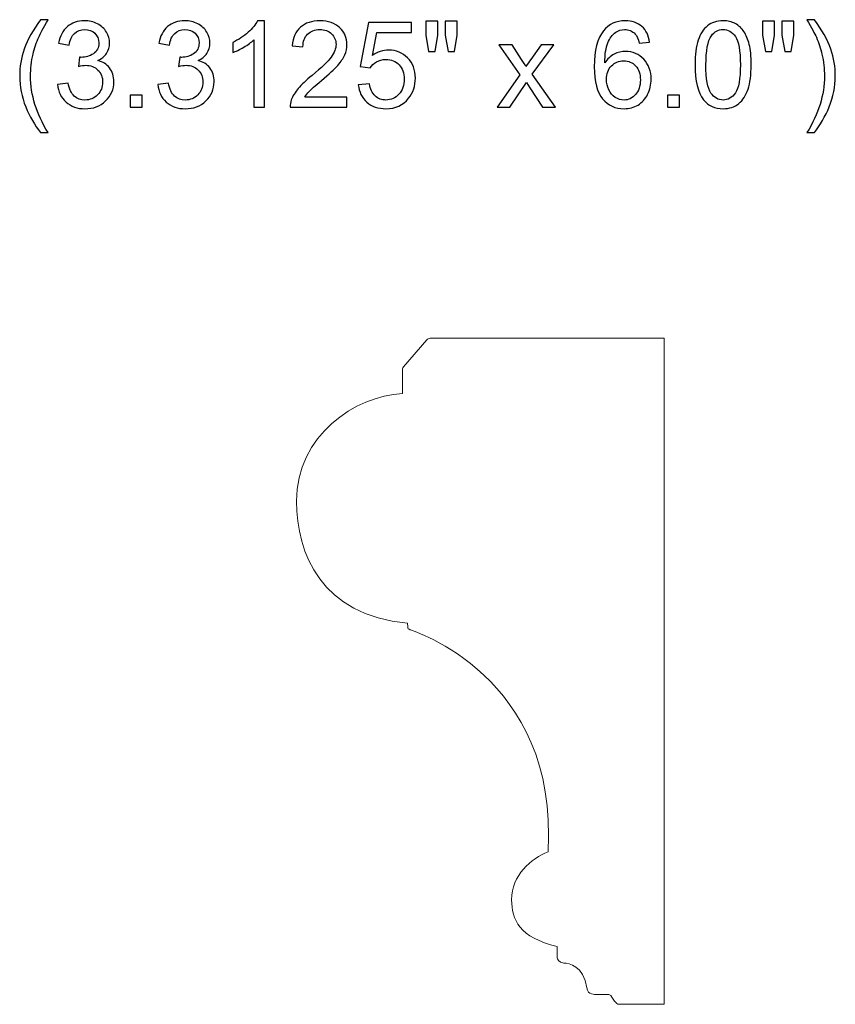
# Model space of a CAD drawing. Units: inches. Extents: x 22 to 94, y -147 to 15.
# Drawn here: x 51 to 58, y -3 to 6 of the extents above; entities that cross this region are included whole.
import ezdxf

# ---------------------------------------------------------------- set-up
doc = ezdxf.new("R2010")
doc.units = ezdxf.units.IN
doc.header["$MEASUREMENT"] = 0
doc.layers.add('Master Desktop', color=7, linetype='Continuous')

msp = doc.modelspace()

# ---------------------------------------------------------------- linework, layer by layer
at = {"layer": 'Master Desktop', "color": 250}
for points, knots in [([(51.0096, 5.1621), (50.9571, 5.2284), (50.9126, 5.306), (50.8763, 5.3948), (50.8763, 5.3948), (50.8401, 5.4839), (50.8218, 5.5758), (50.8218, 5.6711), (50.8218, 5.6711), (50.8218, 5.7551), (50.8354, 5.8354), (50.8626, 5.9123), (50.8626, 5.9123), (50.8944, 6.0015), (50.9433, 6.0904), (51.0096, 6.1788), (51.0096, 6.1788), (51.0096, 6.1788), (51.0778, 6.1788), (51.0778, 6.1788), (51.0778, 6.1788), (51.0352, 6.1055), (51.0071, 6.0532), (50.9933, 6.0217), (50.9933, 6.0217), (50.9717, 5.9732), (50.9549, 5.9223), (50.9424, 5.8694), (50.9424, 5.8694), (50.9273, 5.8034), (50.9197, 5.7372), (50.9197, 5.6706), (50.9197, 5.6706), (50.9197, 5.5008), (50.9724, 5.3315), (51.0778, 5.1621), (51.0778, 5.1621), (51.0778, 5.1621), (51.0096, 5.1621), (51.0096, 5.1621)], [0, 0, 0, 0, 0.1, 0.1, 0.1, 0.1, 0.2, 0.2, 0.2, 0.2, 0.3, 0.3, 0.3, 0.3, 0.4, 0.4, 0.4, 0.4, 0.5, 0.5, 0.5, 0.5, 0.6, 0.6, 0.6, 0.6, 0.7, 0.7, 0.7, 0.7, 0.8, 0.8, 0.8, 0.8, 0.9, 0.9, 0.9, 0.9, 1, 1, 1, 1]), ([(51.1625, 5.5949), (51.1625, 5.5949), (51.2577, 5.6075), (51.2577, 5.6075), (51.2577, 5.6075), (51.2687, 5.5536), (51.2873, 5.5147), (51.3135, 5.4909), (51.3135, 5.4909), (51.3398, 5.4671), (51.3718, 5.4552), (51.4095, 5.4552), (51.4095, 5.4552), (51.4543, 5.4552), (51.4922, 5.4707), (51.5231, 5.5017), (51.5231, 5.5017), (51.5538, 5.5328), (51.5693, 5.5713), (51.5693, 5.6171), (51.5693, 5.6171), (51.5693, 5.6608), (51.5551, 5.6969), (51.5265, 5.7253), (51.5265, 5.7253), (51.4978, 5.7536), (51.4615, 5.7679), (51.4175, 5.7679), (51.4175, 5.7679), (51.3994, 5.7679), (51.377, 5.7643), (51.3503, 5.7572), (51.3503, 5.7572), (51.3503, 5.7572), (51.361, 5.8408), (51.361, 5.8408), (51.361, 5.8408), (51.3673, 5.8401), (51.3723, 5.8397), (51.3763, 5.8397), (51.3763, 5.8397), (51.4168, 5.8397), (51.4532, 5.8504), (51.4857, 5.8715), (51.4857, 5.8715), (51.5182, 5.8926), (51.5345, 5.9253), (51.5345, 5.9694), (51.5345, 5.9694), (51.5345, 6.0042), (51.5226, 6.0333), (51.4989, 6.056), (51.4989, 6.056), (51.4753, 6.079), (51.4447, 6.0905), (51.4074, 6.0905), (51.4074, 6.0905), (51.3703, 6.0905), (51.3395, 6.0788), (51.3149, 6.0557), (51.3149, 6.0557), (51.2902, 6.0324), (51.2743, 5.9974), (51.2672, 5.9508), (51.2672, 5.9508), (51.2672, 5.9508), (51.1721, 5.9678), (51.1721, 5.9678), (51.1721, 5.9678), (51.1837, 6.0317), (51.2102, 6.0811), (51.2514, 6.1162), (51.2514, 6.1162), (51.2927, 6.1512), (51.344, 6.1689), (51.4054, 6.1689), (51.4054, 6.1689), (51.4476, 6.1689), (51.4866, 6.1597), (51.5222, 6.1416), (51.5222, 6.1416), (51.5578, 6.1234), (51.585, 6.0987), (51.604, 6.0672), (51.604, 6.0672), (51.6228, 6.0358), (51.6323, 6.0026), (51.6323, 5.9672), (51.6323, 5.9672), (51.6323, 5.9338), (51.6233, 5.9033), (51.6053, 5.8757), (51.6053, 5.8757), (51.5872, 5.8482), (51.5607, 5.8264), (51.5254, 5.8101), (51.5254, 5.8101), (51.5713, 5.7997), (51.6069, 5.7776), (51.6323, 5.7442), (51.6323, 5.7442), (51.6576, 5.711), (51.6703, 5.6693), (51.6703, 5.6193), (51.6703, 5.6193), (51.6703, 5.5516), (51.6457, 5.4942), (51.5962, 5.447), (51.5962, 5.447), (51.5469, 5.3999), (51.4845, 5.3764), (51.409, 5.3764), (51.409, 5.3764), (51.3409, 5.3764), (51.2844, 5.3967), (51.2394, 5.4373), (51.2394, 5.4373), (51.1945, 5.4777), (51.1688, 5.5303), (51.1625, 5.5949)], [0, 0, 0, 0, 0.033333, 0.033333, 0.033333, 0.033333, 0.066667, 0.066667, 0.066667, 0.066667, 0.1, 0.1, 0.1, 0.1, 0.133333, 0.133333, 0.133333, 0.133333, 0.166667, 0.166667, 0.166667, 0.166667, 0.2, 0.2, 0.2, 0.2, 0.233333, 0.233333, 0.233333, 0.233333, 0.266667, 0.266667, 0.266667, 0.266667, 0.3, 0.3, 0.3, 0.3, 0.333333, 0.333333, 0.333333, 0.333333, 0.366667, 0.366667, 0.366667, 0.366667, 0.4, 0.4, 0.4, 0.4, 0.433333, 0.433333, 0.433333, 0.433333, 0.466667, 0.466667, 0.466667, 0.466667, 0.5, 0.5, 0.5, 0.5, 0.533333, 0.533333, 0.533333, 0.533333, 0.566667, 0.566667, 0.566667, 0.566667, 0.6, 0.6, 0.6, 0.6, 0.633333, 0.633333, 0.633333, 0.633333, 0.666667, 0.666667, 0.666667, 0.666667, 0.7, 0.7, 0.7, 0.7, 0.733333, 0.733333, 0.733333, 0.733333, 0.766667, 0.766667, 0.766667, 0.766667, 0.8, 0.8, 0.8, 0.8, 0.833333, 0.833333, 0.833333, 0.833333, 0.866667, 0.866667, 0.866667, 0.866667, 0.9, 0.9, 0.9, 0.9, 0.933333, 0.933333, 0.933333, 0.933333, 0.966667, 0.966667, 0.966667, 0.966667, 1, 1, 1, 1]), ([(52.066, 5.5949), (52.066, 5.5949), (52.1612, 5.6075), (52.1612, 5.6075), (52.1612, 5.6075), (52.1722, 5.5536), (52.1908, 5.5147), (52.217, 5.4909), (52.217, 5.4909), (52.2433, 5.4671), (52.2753, 5.4552), (52.313, 5.4552), (52.313, 5.4552), (52.3578, 5.4552), (52.3957, 5.4707), (52.4266, 5.5017), (52.4266, 5.5017), (52.4573, 5.5328), (52.4728, 5.5713), (52.4728, 5.6171), (52.4728, 5.6171), (52.4728, 5.6608), (52.4586, 5.6969), (52.43, 5.7253), (52.43, 5.7253), (52.4013, 5.7536), (52.365, 5.7679), (52.321, 5.7679), (52.321, 5.7679), (52.3029, 5.7679), (52.2805, 5.7643), (52.2538, 5.7572), (52.2538, 5.7572), (52.2538, 5.7572), (52.2645, 5.8408), (52.2645, 5.8408), (52.2645, 5.8408), (52.2708, 5.8401), (52.2758, 5.8397), (52.2798, 5.8397), (52.2798, 5.8397), (52.3203, 5.8397), (52.3567, 5.8504), (52.3892, 5.8715), (52.3892, 5.8715), (52.4217, 5.8926), (52.438, 5.9253), (52.438, 5.9694), (52.438, 5.9694), (52.438, 6.0042), (52.4261, 6.0333), (52.4024, 6.056), (52.4024, 6.056), (52.3788, 6.079), (52.3482, 6.0905), (52.3109, 6.0905), (52.3109, 6.0905), (52.2739, 6.0905), (52.243, 6.0788), (52.2184, 6.0557), (52.2184, 6.0557), (52.1937, 6.0324), (52.1778, 5.9974), (52.1708, 5.9508), (52.1708, 5.9508), (52.1708, 5.9508), (52.0756, 5.9678), (52.0756, 5.9678), (52.0756, 5.9678), (52.0872, 6.0317), (52.1137, 6.0811), (52.1549, 6.1162), (52.1549, 6.1162), (52.1962, 6.1512), (52.2475, 6.1689), (52.3089, 6.1689), (52.3089, 6.1689), (52.3511, 6.1689), (52.3901, 6.1597), (52.4257, 6.1416), (52.4257, 6.1416), (52.4613, 6.1234), (52.4885, 6.0987), (52.5075, 6.0672), (52.5075, 6.0672), (52.5263, 6.0358), (52.5358, 6.0026), (52.5358, 5.9672), (52.5358, 5.9672), (52.5358, 5.9338), (52.5268, 5.9033), (52.5088, 5.8757), (52.5088, 5.8757), (52.4907, 5.8482), (52.4642, 5.8264), (52.4289, 5.8101), (52.4289, 5.8101), (52.4748, 5.7997), (52.5104, 5.7776), (52.5358, 5.7442), (52.5358, 5.7442), (52.5611, 5.711), (52.5738, 5.6693), (52.5738, 5.6193), (52.5738, 5.6193), (52.5738, 5.5516), (52.5492, 5.4942), (52.4997, 5.447), (52.4997, 5.447), (52.4504, 5.3999), (52.388, 5.3764), (52.3125, 5.3764), (52.3125, 5.3764), (52.2444, 5.3764), (52.1879, 5.3967), (52.1429, 5.4373), (52.1429, 5.4373), (52.098, 5.4777), (52.0724, 5.5303), (52.066, 5.5949)], [0, 0, 0, 0, 0.033333, 0.033333, 0.033333, 0.033333, 0.066667, 0.066667, 0.066667, 0.066667, 0.1, 0.1, 0.1, 0.1, 0.133333, 0.133333, 0.133333, 0.133333, 0.166667, 0.166667, 0.166667, 0.166667, 0.2, 0.2, 0.2, 0.2, 0.233333, 0.233333, 0.233333, 0.233333, 0.266667, 0.266667, 0.266667, 0.266667, 0.3, 0.3, 0.3, 0.3, 0.333333, 0.333333, 0.333333, 0.333333, 0.366667, 0.366667, 0.366667, 0.366667, 0.4, 0.4, 0.4, 0.4, 0.433333, 0.433333, 0.433333, 0.433333, 0.466667, 0.466667, 0.466667, 0.466667, 0.5, 0.5, 0.5, 0.5, 0.533333, 0.533333, 0.533333, 0.533333, 0.566667, 0.566667, 0.566667, 0.566667, 0.6, 0.6, 0.6, 0.6, 0.633333, 0.633333, 0.633333, 0.633333, 0.666667, 0.666667, 0.666667, 0.666667, 0.7, 0.7, 0.7, 0.7, 0.733333, 0.733333, 0.733333, 0.733333, 0.766667, 0.766667, 0.766667, 0.766667, 0.8, 0.8, 0.8, 0.8, 0.833333, 0.833333, 0.833333, 0.833333, 0.866667, 0.866667, 0.866667, 0.866667, 0.9, 0.9, 0.9, 0.9, 0.933333, 0.933333, 0.933333, 0.933333, 0.966667, 0.966667, 0.966667, 0.966667, 1, 1, 1, 1]), ([(53.0266, 5.3902), (53.0266, 5.3902), (52.9314, 5.3902), (52.9314, 5.3902), (52.9314, 5.3902), (52.9314, 5.3902), (52.9314, 5.9968), (52.9314, 5.9968), (52.9314, 5.9968), (52.9085, 5.975), (52.8785, 5.9531), (52.8413, 5.9313), (52.8413, 5.9313), (52.804, 5.9094), (52.7706, 5.893), (52.7409, 5.8822), (52.7409, 5.8822), (52.7409, 5.8822), (52.7409, 5.9741), (52.7409, 5.9741), (52.7409, 5.9741), (52.7942, 5.9992), (52.8408, 6.0295), (52.8807, 6.0651), (52.8807, 6.0651), (52.9204, 6.1008), (52.9488, 6.1353), (52.9654, 6.1689), (52.9654, 6.1689), (52.9654, 6.1689), (53.0266, 6.1689), (53.0266, 6.1689), (53.0266, 6.1689), (53.0266, 6.1689), (53.0266, 5.3902), (53.0266, 5.3902)], [0, 0, 0, 0, 0.111111, 0.111111, 0.111111, 0.111111, 0.222222, 0.222222, 0.222222, 0.222222, 0.333333, 0.333333, 0.333333, 0.333333, 0.444444, 0.444444, 0.444444, 0.444444, 0.555556, 0.555556, 0.555556, 0.555556, 0.666667, 0.666667, 0.666667, 0.666667, 0.777778, 0.777778, 0.777778, 0.777778, 0.888889, 0.888889, 0.888889, 0.888889, 1, 1, 1, 1]), ([(53.771, 5.4817), (53.771, 5.4817), (53.771, 5.3902), (53.771, 5.3902), (53.771, 5.3902), (53.771, 5.3902), (53.2584, 5.3902), (53.2584, 5.3902), (53.2584, 5.3902), (53.2577, 5.4131), (53.2613, 5.4351), (53.2694, 5.4562), (53.2694, 5.4562), (53.2824, 5.4913), (53.3034, 5.5256), (53.3321, 5.5595), (53.3321, 5.5595), (53.361, 5.5933), (53.4025, 5.6325), (53.4567, 5.6769), (53.4567, 5.6769), (53.541, 5.746), (53.5981, 5.8007), (53.6277, 5.8412), (53.6277, 5.8412), (53.6573, 5.8814), (53.6721, 5.9197), (53.6721, 5.9557), (53.6721, 5.9557), (53.6721, 5.9934), (53.6585, 6.0252), (53.6316, 6.0512), (53.6316, 6.0512), (53.6046, 6.077), (53.5693, 6.09), (53.526, 6.09), (53.526, 6.09), (53.4801, 6.09), (53.4435, 6.0763), (53.4161, 6.0486), (53.4161, 6.0486), (53.3884, 6.0212), (53.3745, 5.9831), (53.3742, 5.9345), (53.3742, 5.9345), (53.3742, 5.9345), (53.2763, 5.9445), (53.2763, 5.9445), (53.2763, 5.9445), (53.283, 6.0176), (53.3083, 6.0732), (53.352, 6.1115), (53.352, 6.1115), (53.3956, 6.1498), (53.4545, 6.1689), (53.5282, 6.1689), (53.5282, 6.1689), (53.6026, 6.1689), (53.6614, 6.1481), (53.7048, 6.107), (53.7048, 6.107), (53.7483, 6.0656), (53.7699, 6.0145), (53.7699, 5.9535), (53.7699, 5.9535), (53.7699, 5.9224), (53.7636, 5.8919), (53.7508, 5.8619), (53.7508, 5.8619), (53.7382, 5.832), (53.717, 5.8004), (53.6876, 5.7673), (53.6876, 5.7673), (53.6582, 5.7341), (53.6092, 5.6886), (53.5408, 5.6308), (53.5408, 5.6308), (53.4838, 5.5828), (53.4471, 5.5503), (53.4309, 5.5332), (53.4309, 5.5332), (53.4146, 5.5162), (53.4012, 5.499), (53.3906, 5.4817), (53.3906, 5.4817), (53.3906, 5.4817), (53.771, 5.4817), (53.771, 5.4817)], [0, 0, 0, 0, 0.045455, 0.045455, 0.045455, 0.045455, 0.090909, 0.090909, 0.090909, 0.090909, 0.136364, 0.136364, 0.136364, 0.136364, 0.181818, 0.181818, 0.181818, 0.181818, 0.227273, 0.227273, 0.227273, 0.227273, 0.272727, 0.272727, 0.272727, 0.272727, 0.318182, 0.318182, 0.318182, 0.318182, 0.363636, 0.363636, 0.363636, 0.363636, 0.409091, 0.409091, 0.409091, 0.409091, 0.454545, 0.454545, 0.454545, 0.454545, 0.5, 0.5, 0.5, 0.5, 0.545455, 0.545455, 0.545455, 0.545455, 0.590909, 0.590909, 0.590909, 0.590909, 0.636364, 0.636364, 0.636364, 0.636364, 0.681818, 0.681818, 0.681818, 0.681818, 0.727273, 0.727273, 0.727273, 0.727273, 0.772727, 0.772727, 0.772727, 0.772727, 0.818182, 0.818182, 0.818182, 0.818182, 0.863636, 0.863636, 0.863636, 0.863636, 0.909091, 0.909091, 0.909091, 0.909091, 0.954545, 0.954545, 0.954545, 0.954545, 1, 1, 1, 1]), ([(53.873, 5.5933), (53.873, 5.5933), (53.9731, 5.6018), (53.9731, 5.6018), (53.9731, 5.6018), (53.9805, 5.553), (53.9976, 5.5165), (54.0245, 5.492), (54.0245, 5.492), (54.0516, 5.4674), (54.0841, 5.4552), (54.1222, 5.4552), (54.1222, 5.4552), (54.1681, 5.4552), (54.2069, 5.4725), (54.2385, 5.507), (54.2385, 5.507), (54.2703, 5.5416), (54.2861, 5.5875), (54.2861, 5.6446), (54.2861, 5.6446), (54.2861, 5.6989), (54.271, 5.7417), (54.2405, 5.7731), (54.2405, 5.7731), (54.21, 5.8045), (54.1701, 5.8202), (54.1206, 5.8202), (54.1206, 5.8202), (54.0899, 5.8202), (54.0623, 5.8132), (54.0375, 5.7993), (54.0375, 5.7993), (54.0128, 5.7854), (53.9935, 5.7673), (53.9794, 5.7451), (53.9794, 5.7451), (53.9794, 5.7451), (53.89, 5.7567), (53.89, 5.7567), (53.89, 5.7567), (53.89, 5.7567), (53.9651, 6.155), (53.9651, 6.155), (53.9651, 6.155), (53.9651, 6.155), (54.3508, 6.155), (54.3508, 6.155), (54.3508, 6.155), (54.3508, 6.155), (54.3508, 6.064), (54.3508, 6.064), (54.3508, 6.064), (54.3508, 6.064), (54.0413, 6.064), (54.0413, 6.064), (54.0413, 6.064), (54.0413, 6.064), (53.9994, 5.8556), (53.9994, 5.8556), (53.9994, 5.8556), (54.046, 5.8881), (54.0949, 5.9044), (54.146, 5.9044), (54.146, 5.9044), (54.2137, 5.9044), (54.2708, 5.8809), (54.3174, 5.834), (54.3174, 5.834), (54.364, 5.787), (54.3873, 5.7267), (54.3873, 5.653), (54.3873, 5.653), (54.3873, 5.5828), (54.3667, 5.5221), (54.3259, 5.471), (54.3259, 5.471), (54.276, 5.4084), (54.2081, 5.377), (54.1222, 5.377), (54.1222, 5.377), (54.0516, 5.377), (53.994, 5.3967), (53.9494, 5.4362), (53.9494, 5.4362), (53.9048, 5.4757), (53.8794, 5.5281), (53.873, 5.5933)], [0, 0, 0, 0, 0.045455, 0.045455, 0.045455, 0.045455, 0.090909, 0.090909, 0.090909, 0.090909, 0.136364, 0.136364, 0.136364, 0.136364, 0.181818, 0.181818, 0.181818, 0.181818, 0.227273, 0.227273, 0.227273, 0.227273, 0.272727, 0.272727, 0.272727, 0.272727, 0.318182, 0.318182, 0.318182, 0.318182, 0.363636, 0.363636, 0.363636, 0.363636, 0.409091, 0.409091, 0.409091, 0.409091, 0.454545, 0.454545, 0.454545, 0.454545, 0.5, 0.5, 0.5, 0.5, 0.545455, 0.545455, 0.545455, 0.545455, 0.590909, 0.590909, 0.590909, 0.590909, 0.636364, 0.636364, 0.636364, 0.636364, 0.681818, 0.681818, 0.681818, 0.681818, 0.727273, 0.727273, 0.727273, 0.727273, 0.772727, 0.772727, 0.772727, 0.772727, 0.818182, 0.818182, 0.818182, 0.818182, 0.863636, 0.863636, 0.863636, 0.863636, 0.909091, 0.909091, 0.909091, 0.909091, 0.954545, 0.954545, 0.954545, 0.954545, 1, 1, 1, 1]), ([(54.5068, 5.891), (54.5068, 5.891), (54.4802, 6.0387), (54.4802, 6.0387), (54.4802, 6.0387), (54.4802, 6.0387), (54.4802, 6.1656), (54.4802, 6.1656), (54.4802, 6.1656), (54.4802, 6.1656), (54.5888, 6.1656), (54.5888, 6.1656), (54.5888, 6.1656), (54.5888, 6.1656), (54.5888, 6.0387), (54.5888, 6.0387), (54.5888, 6.0387), (54.5888, 6.0387), (54.5649, 5.891), (54.5649, 5.891), (54.5649, 5.891), (54.5649, 5.891), (54.5068, 5.891), (54.5068, 5.891)], [0, 0, 0, 0, 0.166667, 0.166667, 0.166667, 0.166667, 0.333333, 0.333333, 0.333333, 0.333333, 0.5, 0.5, 0.5, 0.5, 0.666667, 0.666667, 0.666667, 0.666667, 0.833333, 0.833333, 0.833333, 0.833333, 1, 1, 1, 1]), ([(54.6819, 5.891), (54.6819, 5.891), (54.6559, 6.0387), (54.6559, 6.0387), (54.6559, 6.0387), (54.6559, 6.0387), (54.6559, 6.1656), (54.6559, 6.1656), (54.6559, 6.1656), (54.6559, 6.1656), (54.7644, 6.1656), (54.7644, 6.1656), (54.7644, 6.1656), (54.7644, 6.1656), (54.7644, 6.0387), (54.7644, 6.0387), (54.7644, 6.0387), (54.7644, 6.0387), (54.739, 5.891), (54.739, 5.891), (54.739, 5.891), (54.739, 5.891), (54.6819, 5.891), (54.6819, 5.891)], [0, 0, 0, 0, 0.166667, 0.166667, 0.166667, 0.166667, 0.333333, 0.333333, 0.333333, 0.333333, 0.5, 0.5, 0.5, 0.5, 0.666667, 0.666667, 0.666667, 0.666667, 0.833333, 0.833333, 0.833333, 0.833333, 1, 1, 1, 1]), ([(56.4978, 5.9757), (56.4978, 5.9757), (56.4032, 5.9683), (56.4032, 5.9683), (56.4032, 5.9683), (56.3947, 6.0057), (56.3828, 6.0329), (56.3672, 6.0497), (56.3672, 6.0497), (56.3414, 6.077), (56.3096, 6.0905), (56.2719, 6.0905), (56.2719, 6.0905), (56.2416, 6.0905), (56.215, 6.082), (56.1921, 6.0651), (56.1921, 6.0651), (56.1621, 6.0432), (56.1385, 6.0113), (56.1211, 5.9694), (56.1211, 5.9694), (56.104, 5.9275), (56.095, 5.8677), (56.0942, 5.7901), (56.0942, 5.7901), (56.1172, 5.8249), (56.1452, 5.8509), (56.1784, 5.8679), (56.1784, 5.8679), (56.2114, 5.8847), (56.2463, 5.8932), (56.2826, 5.8932), (56.2826, 5.8932), (56.3461, 5.8932), (56.4001, 5.8699), (56.4447, 5.8231), (56.4447, 5.8231), (56.4893, 5.7764), (56.5117, 5.7161), (56.5117, 5.642), (56.5117, 5.642), (56.5117, 5.5933), (56.501, 5.5481), (56.4801, 5.5063), (56.4801, 5.5063), (56.4591, 5.4645), (56.4303, 5.4324), (56.3936, 5.4102), (56.3936, 5.4102), (56.3569, 5.388), (56.3154, 5.377), (56.2688, 5.377), (56.2688, 5.377), (56.1894, 5.377), (56.1248, 5.406), (56.0747, 5.4645), (56.0747, 5.4645), (56.0245, 5.5229), (55.9996, 5.6191), (55.9996, 5.7531), (55.9996, 5.7531), (55.9996, 5.9029), (56.0273, 6.0118), (56.0827, 6.0799), (56.0827, 6.0799), (56.1309, 6.1391), (56.1959, 6.1689), (56.2779, 6.1689), (56.2779, 6.1689), (56.3387, 6.1689), (56.3887, 6.1517), (56.4277, 6.1174), (56.4277, 6.1174), (56.4667, 6.0833), (56.49, 6.036), (56.4978, 5.9757)], [0, 0, 0, 0, 0.052632, 0.052632, 0.052632, 0.052632, 0.105263, 0.105263, 0.105263, 0.105263, 0.157895, 0.157895, 0.157895, 0.157895, 0.210526, 0.210526, 0.210526, 0.210526, 0.263158, 0.263158, 0.263158, 0.263158, 0.315789, 0.315789, 0.315789, 0.315789, 0.368421, 0.368421, 0.368421, 0.368421, 0.421053, 0.421053, 0.421053, 0.421053, 0.473684, 0.473684, 0.473684, 0.473684, 0.526316, 0.526316, 0.526316, 0.526316, 0.578947, 0.578947, 0.578947, 0.578947, 0.631579, 0.631579, 0.631579, 0.631579, 0.684211, 0.684211, 0.684211, 0.684211, 0.736842, 0.736842, 0.736842, 0.736842, 0.789474, 0.789474, 0.789474, 0.789474, 0.842105, 0.842105, 0.842105, 0.842105, 0.894737, 0.894737, 0.894737, 0.894737, 0.947368, 0.947368, 0.947368, 0.947368, 1, 1, 1, 1]), ([(56.9073, 5.7726), (56.9073, 5.8643), (56.9167, 5.9381), (56.9356, 5.9939), (56.9356, 5.9939), (56.9544, 6.0499), (56.9826, 6.0931), (57.0198, 6.1234), (57.0198, 6.1234), (57.057, 6.1537), (57.1037, 6.1689), (57.1601, 6.1689), (57.1601, 6.1689), (57.2018, 6.1689), (57.2382, 6.1604), (57.2697, 6.1436), (57.2697, 6.1436), (57.3011, 6.127), (57.3269, 6.1028), (57.3475, 6.0712), (57.3475, 6.0712), (57.3679, 6.0396), (57.384, 6.0012), (57.3955, 5.9558), (57.3955, 5.9558), (57.4072, 5.9105), (57.413, 5.8495), (57.413, 5.7726), (57.413, 5.7726), (57.413, 5.6816), (57.4036, 5.6083), (57.385, 5.5523), (57.385, 5.5523), (57.3663, 5.4963), (57.3383, 5.4532), (57.3011, 5.4227), (57.3011, 5.4227), (57.2639, 5.3921), (57.2169, 5.377), (57.1601, 5.377), (57.1601, 5.377), (57.0853, 5.377), (57.0266, 5.4037), (56.984, 5.4573), (56.984, 5.4573), (56.9329, 5.5218), (56.9073, 5.627), (56.9073, 5.7726)], [0, 0, 0, 0, 0.083333, 0.083333, 0.083333, 0.083333, 0.166667, 0.166667, 0.166667, 0.166667, 0.25, 0.25, 0.25, 0.25, 0.333333, 0.333333, 0.333333, 0.333333, 0.416667, 0.416667, 0.416667, 0.416667, 0.5, 0.5, 0.5, 0.5, 0.583333, 0.583333, 0.583333, 0.583333, 0.666667, 0.666667, 0.666667, 0.666667, 0.75, 0.75, 0.75, 0.75, 0.833333, 0.833333, 0.833333, 0.833333, 0.916667, 0.916667, 0.916667, 0.916667, 1, 1, 1, 1]), ([(57.541, 5.891), (57.541, 5.891), (57.5145, 6.0387), (57.5145, 6.0387), (57.5145, 6.0387), (57.5145, 6.0387), (57.5145, 6.1656), (57.5145, 6.1656), (57.5145, 6.1656), (57.5145, 6.1656), (57.623, 6.1656), (57.623, 6.1656), (57.623, 6.1656), (57.623, 6.1656), (57.623, 6.0387), (57.623, 6.0387), (57.623, 6.0387), (57.623, 6.0387), (57.5992, 5.891), (57.5992, 5.891), (57.5992, 5.891), (57.5992, 5.891), (57.541, 5.891), (57.541, 5.891)], [0, 0, 0, 0, 0.166667, 0.166667, 0.166667, 0.166667, 0.333333, 0.333333, 0.333333, 0.333333, 0.5, 0.5, 0.5, 0.5, 0.666667, 0.666667, 0.666667, 0.666667, 0.833333, 0.833333, 0.833333, 0.833333, 1, 1, 1, 1]), ([(57.7162, 5.891), (57.7162, 5.891), (57.6902, 6.0387), (57.6902, 6.0387), (57.6902, 6.0387), (57.6902, 6.0387), (57.6902, 6.1656), (57.6902, 6.1656), (57.6902, 6.1656), (57.6902, 6.1656), (57.7987, 6.1656), (57.7987, 6.1656), (57.7987, 6.1656), (57.7987, 6.1656), (57.7987, 6.0387), (57.7987, 6.0387), (57.7987, 6.0387), (57.7987, 6.0387), (57.7732, 5.891), (57.7732, 5.891), (57.7732, 5.891), (57.7732, 5.891), (57.7162, 5.891), (57.7162, 5.891)], [0, 0, 0, 0, 0.166667, 0.166667, 0.166667, 0.166667, 0.333333, 0.333333, 0.333333, 0.333333, 0.5, 0.5, 0.5, 0.5, 0.666667, 0.666667, 0.666667, 0.666667, 0.833333, 0.833333, 0.833333, 0.833333, 1, 1, 1, 1]), ([(57.9832, 5.1621), (57.9832, 5.1621), (57.915, 5.1621), (57.915, 5.1621), (57.915, 5.1621), (58.0204, 5.3315), (58.0731, 5.5008), (58.0731, 5.6706), (58.0731, 5.6706), (58.0731, 5.7368), (58.0656, 5.8025), (58.0504, 5.8679), (58.0504, 5.8679), (58.0385, 5.9206), (58.0217, 5.9715), (58.0002, 6.0201), (58.0002, 6.0201), (57.9865, 6.0519), (57.9581, 6.1048), (57.915, 6.1788), (57.915, 6.1788), (57.915, 6.1788), (57.9832, 6.1788), (57.9832, 6.1788), (57.9832, 6.1788), (58.0495, 6.0904), (58.0986, 6.0015), (58.1304, 5.9123), (58.1304, 5.9123), (58.1575, 5.8354), (58.171, 5.7551), (58.171, 5.6711), (58.171, 5.6711), (58.171, 5.5758), (58.1528, 5.4839), (58.1163, 5.3948), (58.1163, 5.3948), (58.0798, 5.306), (58.0354, 5.2284), (57.9832, 5.1621)], [0, 0, 0, 0, 0.1, 0.1, 0.1, 0.1, 0.2, 0.2, 0.2, 0.2, 0.3, 0.3, 0.3, 0.3, 0.4, 0.4, 0.4, 0.4, 0.5, 0.5, 0.5, 0.5, 0.6, 0.6, 0.6, 0.6, 0.7, 0.7, 0.7, 0.7, 0.8, 0.8, 0.8, 0.8, 0.9, 0.9, 0.9, 0.9, 1, 1, 1, 1]), ([(57.0051, 5.7726), (57.0051, 5.6453), (57.0201, 5.5606), (57.0499, 5.5183), (57.0499, 5.5183), (57.0797, 5.4763), (57.1164, 5.4552), (57.1601, 5.4552), (57.1601, 5.4552), (57.2039, 5.4552), (57.2406, 5.4765), (57.2704, 5.5187), (57.2704, 5.5187), (57.3002, 5.561), (57.3152, 5.6456), (57.3152, 5.7726), (57.3152, 5.7726), (57.3152, 5.9002), (57.3002, 5.9851), (57.2704, 6.027), (57.2704, 6.027), (57.2406, 6.069), (57.2036, 6.09), (57.1592, 6.09), (57.1592, 6.09), (57.1153, 6.09), (57.0804, 6.0714), (57.0543, 6.0344), (57.0543, 6.0344), (57.0216, 5.9873), (57.0051, 5.8999), (57.0051, 5.7726)], [0, 0, 0, 0, 0.125, 0.125, 0.125, 0.125, 0.25, 0.25, 0.25, 0.25, 0.375, 0.375, 0.375, 0.375, 0.5, 0.5, 0.5, 0.5, 0.625, 0.625, 0.625, 0.625, 0.75, 0.75, 0.75, 0.75, 0.875, 0.875, 0.875, 0.875, 1, 1, 1, 1]), ([(55.1241, 5.3902), (55.1241, 5.3902), (55.3294, 5.6821), (55.3294, 5.6821), (55.3294, 5.6821), (55.3294, 5.6821), (55.1395, 5.9519), (55.1395, 5.9519), (55.1395, 5.9519), (55.1395, 5.9519), (55.2584, 5.9519), (55.2584, 5.9519), (55.2584, 5.9519), (55.2584, 5.9519), (55.3447, 5.8202), (55.3447, 5.8202), (55.3447, 5.8202), (55.3608, 5.7951), (55.374, 5.7742), (55.3837, 5.7572), (55.3837, 5.7572), (55.3993, 5.7805), (55.4135, 5.8011), (55.4267, 5.8192), (55.4267, 5.8192), (55.4267, 5.8192), (55.5213, 5.9519), (55.5213, 5.9519), (55.5213, 5.9519), (55.5213, 5.9519), (55.6351, 5.9519), (55.6351, 5.9519), (55.6351, 5.9519), (55.6351, 5.9519), (55.441, 5.6873), (55.441, 5.6873), (55.441, 5.6873), (55.441, 5.6873), (55.6499, 5.3902), (55.6499, 5.3902), (55.6499, 5.3902), (55.6499, 5.3902), (55.5331, 5.3902), (55.5331, 5.3902), (55.5331, 5.3902), (55.5331, 5.3902), (55.4177, 5.5648), (55.4177, 5.5648), (55.4177, 5.5648), (55.4177, 5.5648), (55.387, 5.6119), (55.387, 5.6119), (55.387, 5.6119), (55.387, 5.6119), (55.2395, 5.3902), (55.2395, 5.3902), (55.2395, 5.3902), (55.2395, 5.3902), (55.1241, 5.3902), (55.1241, 5.3902)], [0, 0, 0, 0, 0.066667, 0.066667, 0.066667, 0.066667, 0.133333, 0.133333, 0.133333, 0.133333, 0.2, 0.2, 0.2, 0.2, 0.266667, 0.266667, 0.266667, 0.266667, 0.333333, 0.333333, 0.333333, 0.333333, 0.4, 0.4, 0.4, 0.4, 0.466667, 0.466667, 0.466667, 0.466667, 0.533333, 0.533333, 0.533333, 0.533333, 0.6, 0.6, 0.6, 0.6, 0.666667, 0.666667, 0.666667, 0.666667, 0.733333, 0.733333, 0.733333, 0.733333, 0.8, 0.8, 0.8, 0.8, 0.866667, 0.866667, 0.866667, 0.866667, 0.933333, 0.933333, 0.933333, 0.933333, 1, 1, 1, 1]), ([(56.109, 5.6415), (56.109, 5.6086), (56.1161, 5.5772), (56.13, 5.5472), (56.13, 5.5472), (56.1439, 5.5173), (56.1634, 5.4945), (56.1883, 5.4788), (56.1883, 5.4788), (56.2134, 5.4631), (56.2398, 5.4552), (56.2672, 5.4552), (56.2672, 5.4552), (56.3075, 5.4552), (56.342, 5.4714), (56.3709, 5.5039), (56.3709, 5.5039), (56.3997, 5.5364), (56.4142, 5.5805), (56.4142, 5.6361), (56.4142, 5.6361), (56.4142, 5.6897), (56.3999, 5.7319), (56.3714, 5.7628), (56.3714, 5.7628), (56.3429, 5.7937), (56.3069, 5.809), (56.2636, 5.809), (56.2636, 5.809), (56.2204, 5.809), (56.184, 5.7937), (56.154, 5.7628), (56.154, 5.7628), (56.124, 5.7319), (56.109, 5.6915), (56.109, 5.6415)], [0, 0, 0, 0, 0.111111, 0.111111, 0.111111, 0.111111, 0.222222, 0.222222, 0.222222, 0.222222, 0.333333, 0.333333, 0.333333, 0.333333, 0.444444, 0.444444, 0.444444, 0.444444, 0.555556, 0.555556, 0.555556, 0.555556, 0.666667, 0.666667, 0.666667, 0.666667, 0.777778, 0.777778, 0.777778, 0.777778, 0.888889, 0.888889, 0.888889, 0.888889, 1, 1, 1, 1]), ([(51.8179, 5.3902), (51.8179, 5.3902), (51.8179, 5.4987), (51.8179, 5.4987), (51.8179, 5.4987), (51.8179, 5.4987), (51.9265, 5.4987), (51.9265, 5.4987), (51.9265, 5.4987), (51.9265, 5.4987), (51.9265, 5.3902), (51.9265, 5.3902), (51.9265, 5.3902), (51.9265, 5.3902), (51.8179, 5.3902), (51.8179, 5.3902)], [0, 0, 0, 0, 0.25, 0.25, 0.25, 0.25, 0.5, 0.5, 0.5, 0.5, 0.75, 0.75, 0.75, 0.75, 1, 1, 1, 1]), ([(56.6597, 5.3902), (56.6597, 5.3902), (56.6597, 5.4987), (56.6597, 5.4987), (56.6597, 5.4987), (56.6597, 5.4987), (56.7683, 5.4987), (56.7683, 5.4987), (56.7683, 5.4987), (56.7683, 5.4987), (56.7683, 5.3902), (56.7683, 5.3902), (56.7683, 5.3902), (56.7683, 5.3902), (56.6597, 5.3902), (56.6597, 5.3902)], [0, 0, 0, 0, 0.25, 0.25, 0.25, 0.25, 0.5, 0.5, 0.5, 0.5, 0.75, 0.75, 0.75, 0.75, 1, 1, 1, 1])]:
    msp.add_open_spline(points, degree=3, knots=knots, dxfattribs=at)
at = {"layer": 'Master Desktop', "color": 250, "lineweight": 9}
msp.add_open_spline([(56.6293, 3.3092), (56.6293, 3.3092), (54.5204, 3.3092), (54.5204, 3.3092), (54.5204, 3.3092), (54.5048, 3.3092), (54.498, 3.3018), (54.4918, 3.2961), (54.4918, 3.2961), (54.4918, 3.2961), (54.28, 3.0527), (54.28, 3.0527), (54.28, 3.0527), (54.2736, 3.0455), (54.2705, 3.0438), (54.2705, 3.0324), (54.2705, 3.0324), (54.2705, 2.9584), (54.2705, 2.8844), (54.2705, 2.8104), (54.2705, 2.8104), (53.8446, 2.7912), (53.3168, 2.4328), (53.3168, 1.8419), (53.3168, 1.8419), (53.3168, 1.371), (53.5391, 0.814), (54.3173, 0.743), (54.3173, 0.743), (54.3173, 0.743), (54.3179, 0.7085), (54.3179, 0.7085), (54.3179, 0.7085), (54.3181, 0.695), (54.3243, 0.6881), (54.3396, 0.683), (54.3396, 0.683), (54.3549, 0.6779), (55.6801, 0.2673), (55.5828, -1.317), (55.5828, -1.317), (55.43, -1.3789), (55.2543, -1.5256), (55.2543, -1.7495), (55.2543, -1.7495), (55.2543, -1.9257), (55.3248, -2.0907), (55.6658, -2.1698), (55.6658, -2.1698), (55.6658, -2.1698), (55.6658, -2.273), (55.6658, -2.273), (55.6658, -2.273), (55.6658, -2.2794), (55.6735, -2.3138), (55.7234, -2.3189), (55.7234, -2.3189), (55.7732, -2.324), (55.8997, -2.3393), (55.933, -2.5433), (55.933, -2.5433), (55.9368, -2.6096), (56.0135, -2.6019), (56.0135, -2.6019), (56.0135, -2.6019), (56.0135, -2.6019), (56.1268, -2.6027), (56.1268, -2.6027), (56.1268, -2.6027), (56.1268, -2.6027), (56.144, -2.6008), (56.1574, -2.6269), (56.1574, -2.6269), (56.1707, -2.6529), (56.1949, -2.6758), (56.1949, -2.6758), (56.1949, -2.6758), (56.1949, -2.6758), (56.2071, -2.6908), (56.2236, -2.6908), (56.2236, -2.6908), (56.2402, -2.6908), (56.6293, -2.6908), (56.6293, -2.6908), (56.6293, -2.6908), (56.6293, -2.6908), (56.6293, 3.3092), (56.6293, 3.3092)], degree=3, knots=[0, 0, 0, 0, 0.045455, 0.045455, 0.045455, 0.045455, 0.090909, 0.090909, 0.090909, 0.090909, 0.136364, 0.136364, 0.136364, 0.136364, 0.181818, 0.181818, 0.181818, 0.181818, 0.227273, 0.227273, 0.227273, 0.227273, 0.272727, 0.272727, 0.272727, 0.272727, 0.318182, 0.318182, 0.318182, 0.318182, 0.363636, 0.363636, 0.363636, 0.363636, 0.409091, 0.409091, 0.409091, 0.409091, 0.454545, 0.454545, 0.454545, 0.454545, 0.5, 0.5, 0.5, 0.5, 0.545455, 0.545455, 0.545455, 0.545455, 0.590909, 0.590909, 0.590909, 0.590909, 0.636364, 0.636364, 0.636364, 0.636364, 0.681818, 0.681818, 0.681818, 0.681818, 0.727273, 0.727273, 0.727273, 0.727273, 0.772727, 0.772727, 0.772727, 0.772727, 0.818182, 0.818182, 0.818182, 0.818182, 0.863636, 0.863636, 0.863636, 0.863636, 0.909091, 0.909091, 0.909091, 0.909091, 0.954545, 0.954545, 0.954545, 0.954545, 1, 1, 1, 1], dxfattribs=at)

doc.saveas('drawing.dxf')
